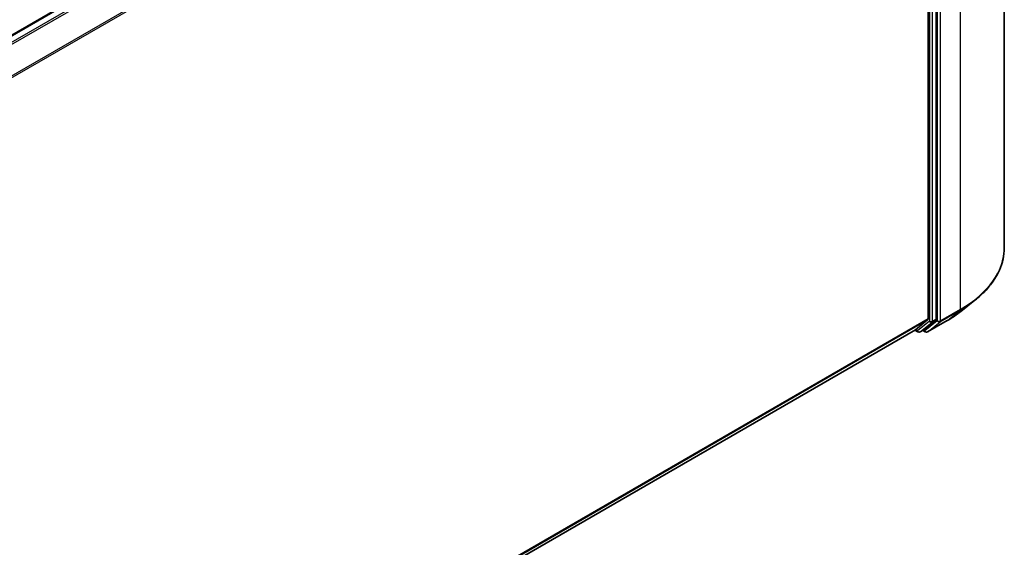
# Model space of a CAD drawing. Units: millimetres. Extents: x 0 to 7359, y 0 to 1405.
# Drawn here: x 391 to 473, y 390 to 434 of the extents above; entities that cross this region are included whole.
import ezdxf

# ---------------------------------------------------------------- set-up
doc = ezdxf.new("R2010")
doc.units = ezdxf.units.MM
doc.layers.add('Visible (ISO)', color=7, linetype='Continuous', lineweight=35)
doc.layers.add('Visible Narrow (ISO)', color=7, linetype='Continuous', lineweight=25)

msp = doc.modelspace()

# ---------------------------------------------------------------- linework, layer by layer
at = {"layer": 'Visible (ISO)'}
for p, q in [((472.8305, 479.7671), (472.8305, 415.3237)), ((327.8362, 396.8584), (464.7887, 475.928)), ((466.5177, 473.3883), (466.5177, 409.4552)), ((467.1806, 409.42), (467.1806, 473.6786)), ((469.2128, 410.0523), (470.3947, 410.9879)), ((465.4526, 408.5388), (466.4869, 409.3749)), ((466.1593, 408.539), (467.1499, 409.3397)), ((466.4609, 408.3546), (468.0961, 409.2987)), ((329.659, 330.1375), (465.4445, 408.5333)), ((465.3949, 408.5046), (465.6543, 408.3549)), ((465.8418, 408.3549), (466.1512, 408.5335)), ((466.2734, 408.3546), (466.0574, 408.4793))]:
    msp.add_line(p, q, dxfattribs=at)
for centre in [(465.7481, 408.5172), (466.3672, 408.517)]:
    msp.add_arc(centre, 0.1875, 240, 300, dxfattribs=at)
for centre, start_param, end_param in [((466.3851, 409.5317), 0.0906599, 0.7853982), ((467.048, 409.4965), 0.0906599, 0.7853982), ((465.3507, 408.6956), 0, 0.0906599), ((466.0574, 408.6959), 0, 0.0906599)]:
    msp.add_ellipse(centre, major_axis=(0.0937, -0.1624), ratio=0.5773503, start_param=start_param, end_param=end_param, dxfattribs=at)
for points, knots in [([(472.8305, 415.3237), (472.8305, 415.0115), (472.7963, 414.6992), (472.6606, 414.0808), (472.5591, 413.7748), (472.2912, 413.1742), (472.1249, 412.8798), (471.7309, 412.307), (471.5032, 412.0287), (470.9907, 411.4923), (470.7058, 411.2342), (470.3947, 410.9879)], [2.35619449, 2.35619449, 2.35619449, 2.35619449, 2.48222194, 2.48222194, 2.60824939, 2.60824939, 2.73427684, 2.73427684, 2.86030429, 2.86030429, 2.98633174, 2.98633174, 2.98633174, 2.98633174]), ([(468.0961, 409.2987), (468.177, 409.3454), (468.2566, 409.3928), (468.4134, 409.4892), (468.4905, 409.538), (468.6422, 409.6372), (468.7167, 409.6875), (468.8631, 409.7894), (468.935, 409.8411), (469.076, 409.9457), (469.1451, 409.9987), (469.2128, 410.0523)], [3.14159265, 3.14159265, 3.14159265, 3.14159265, 3.17264484, 3.17264484, 3.20369702, 3.20369702, 3.2347492, 3.2347492, 3.26580139, 3.26580139, 3.29685357, 3.29685357, 3.29685357, 3.29685357])]:
    msp.add_open_spline(points, degree=3, knots=knots, dxfattribs=at)
at = {"layer": 'Visible Narrow (ISO)'}
for p, q in [((327.8913, 396.8268), (464.8825, 475.9187)), ((465.3507, 475.6484), (328.3595, 396.5564)), ((328.5091, 396.4701), (465.4526, 475.5345)), ((469.1693, 474.664), (469.1693, 410.2206)), ((466.4869, 473.504), (329.6055, 394.4755)), ((329.6537, 394.3698), (466.5177, 473.3883)), ((466.6061, 473.5), (466.6061, 409.2414)), ((466.8712, 409.2414), (466.8712, 473.5)), ((467.269, 473.72), (467.269, 409.2765)), ((467.5341, 409.2765), (467.5341, 473.72)), ((467.5034, 409.1963), (469.1386, 410.1404)), ((469.1693, 410.2206), (467.5341, 409.2765)), ((468.1042, 409.3043), (469.1386, 410.1404)), ((466.5177, 409.4552), (329.659, 330.4398)), ((329.659, 330.3773), (466.4869, 409.3749)), ((466.6061, 409.2414), (465.6155, 408.4407)), ((465.8499, 408.3604), (466.8405, 409.1611)), ((467.269, 409.2765), (466.2346, 408.4405)), ((468.1042, 409.3043), (466.469, 408.3602)), ((466.469, 408.3602), (467.5034, 409.1963)), ((466.8405, 409.1611), (467.1499, 409.3397)), ((467.1806, 409.42), (466.8712, 409.2414)), ((465.4526, 408.5388), (329.659, 330.1384)), ((465.6155, 408.4407), (465.4495, 408.5365)), ((466.1593, 408.539), (465.8499, 408.3604)), ((466.2346, 408.4405), (466.1124, 408.5111))]:
    msp.add_line(p, q, dxfattribs=at)
for centre, major_axis, ratio, start_param, end_param in [((460.3305, 415.3237), (12.5, 0), 0.5773503, 5.4977871, 6.2831853), ((460.3305, 415.2257), (12.4565, 0), 0.5773503, 5.4977871, 5.6530481), ((460.3305, 413.7925), (-10.9937, 0), 0.5773503, 2.3561945, 2.5114554), ((469.0367, 410.2972), (0.0938, -0.1624), 0.5773503, 0.0906599, 0.7853982), ((466.7386, 409.3179), (0.1875, 0), 0.5773503, 3.9269908, 5.4977871), ((466.7386, 409.3179), (0.1179, -0.1458), 0.8131434, 4.585045, 6.1558413), ((466.7386, 409.3179), (0.0937, -0.1624), 0.5773503, 0.0906599, 0.7853982), ((467.4016, 409.3531), (0.1875, 0), 0.5773503, 3.9269908, 5.4977871), ((467.4016, 409.3531), (0.1179, -0.1458), 0.8131434, 4.585045, 6.1558413), ((467.4016, 409.3531), (0.0937, -0.1624), 0.5773503, 0.0906599, 0.7853982), ((468.0024, 409.4611), (0.0938, -0.1624), 0.5773503, 0, 0.0906599), ((465.7481, 408.5172), (-0.0938, -0.1624), 0.5773503, 5.4977871, 6.2831853), ((465.7481, 408.5172), (0.1179, -0.1458), 0.8131434, 4.585045, 6.1558413), ((465.7481, 408.5172), (0.0937, -0.1624), 0.5773503, 0, 0.0906599), ((466.3672, 408.517), (0.1179, -0.1458), 0.8131434, 4.585045, 6.1558413), ((466.3672, 408.517), (-0.0937, -0.1624), 0.5773503, 5.4977871, 6.2831853), ((466.3672, 408.517), (0.0938, -0.1624), 0.5773503, 0, 0.0906599)]:
    msp.add_ellipse(centre, major_axis=major_axis, ratio=ratio, start_param=start_param, end_param=end_param, dxfattribs=at)

doc.saveas('drawing.dxf')
